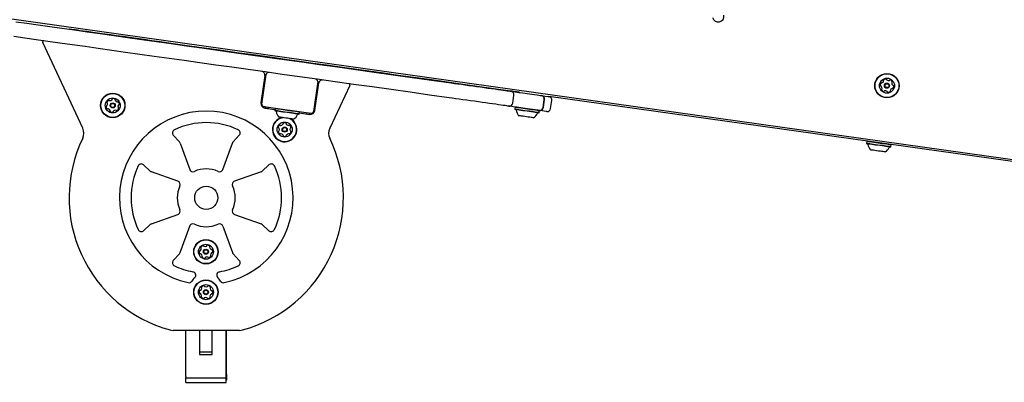
# Model space of a CAD drawing. Units: millimetres. Extents: x -26796 to 744, y -3507 to 5843.
# Drawn here: x -21565 to -13058, y -3507 to -370 of the extents above; entities that cross this region are included whole.
import ezdxf

# ---------------------------------------------------------------- set-up
doc = ezdxf.new("R2010")
doc.units = ezdxf.units.MM
doc.header["$LTSCALE"] = 100

msp = doc.modelspace()

# ---------------------------------------------------------------- linework, layer by layer
at = {"color": 7, "linetype": 'Continuous', "lineweight": 25}
for p, q in [((-11962.9, -1725.7), (-25050.5, 113.6)), ((-21133.4, -452), (-21133.5, -453)), ((-21019.3, -1309.2), (-21365.3, -567.3)), ((-19471.8, -1100.6), (-19435.6, -843.1)), ((-19446.9, -851.6), (-19480.3, -1089.3)), ((-18990, -905.8), (-19026.2, -1163.2)), ((-19014.9, -1154.7), (-18981.5, -917)), ((-18712.8, -937.6), (-18886.1, -1309.2)), ((-17245, -999.5), (-17244.8, -998.5)), ((-17305, -1092.1), (-17295.2, -1022.8)), ((-17043.4, -1128.8), (-17033.7, -1059.5)), ((-17040, -1129.3), (-17030.3, -1060)), ((-8903, -2171.9), (-16993.5, -1034.9)), ((-16977.7, -1138.1), (-16968, -1068.7)), ((-19048.8, -1180.2), (-19454.8, -1123.2)), ((-19446.3, -1134.5), (-19357.9, -1146.9)), ((-19439.9, -1125.3), (-19441.3, -1135.2)), ((-19356.8, -1139.5), (-19359.2, -1156.3)), ((-19359.2, -1156.3), (-19357.1, -1159.1)), ((-19358.6, -1156.4), (-19359.2, -1156.3)), ((-19356.5, -1159.2), (-19357.1, -1159.1)), ((-19354, -1137.3), (-19356.8, -1139.5)), ((-19356.2, -1139.6), (-19356.8, -1139.5)), ((-19152.6, -1187.9), (-19149.8, -1185.7)), ((-19149.8, -1185.7), (-19147.4, -1168.9)), ((-19147.4, -1168.9), (-19149.5, -1166.1)), ((-19148.4, -1176.3), (-19060.1, -1188.8)), ((-19063.6, -1178.2), (-19065, -1188.1)), ((-17285, -1127.7), (-17287.4, -1144.5)), ((-17287.4, -1144.5), (-17285.3, -1147.4)), ((-17282.2, -1125.6), (-17285, -1127.7)), ((-17080.8, -1176.1), (-17078, -1174)), ((-17078, -1174), (-17075.6, -1157.1)), ((-17075.6, -1157.1), (-17077.7, -1154.3)), ((-19325.5, -1212), (-19325.9, -1212)), ((-20237.5, -1369), (-20184.3, -1426.9)), ((-20178.2, -1437), (-20096, -1665.2)), ((-19809.4, -1665.2), (-19727.2, -1437)), ((-19721.1, -1426.9), (-19667.9, -1369)), ((-14246.6, -1423.4), (-14249, -1440.3)), ((-14249, -1440.3), (-14246.9, -1443.1)), ((-14243.8, -1421.3), (-14246.6, -1423.4)), ((-14042.4, -1471.8), (-14039.6, -1469.7)), ((-14039.6, -1469.7), (-14037.2, -1452.9)), ((-14037.2, -1452.9), (-14039.3, -1450.1)), ((-20436.1, -1678.7), (-20494, -1625.5)), ((-20197.8, -1766.9), (-20426, -1684.8)), ((-19479.5, -1684.8), (-19707.6, -1766.9)), ((-19411.4, -1625.5), (-19469.3, -1678.7)), ((-20426, -2135.7), (-20197.8, -2053.6)), ((-19707.6, -2053.6), (-19479.5, -2135.7)), ((-20494, -2195.1), (-20436.1, -2141.9)), ((-20178.2, -2383.5), (-20096, -2155.4)), ((-19809.4, -2155.4), (-19727.2, -2383.5)), ((-19469.3, -2141.9), (-19411.4, -2195.1)), ((-20237.5, -2451.6), (-20184.3, -2393.7)), ((-19721.1, -2393.7), (-19667.9, -2451.6)), ((-19665.9, -3056.8), (-20239.6, -3056.8)), ((-20130.5, -3456.6), (-20130.5, -3056.8)), ((-20010.5, -3056.8), (-20010.5, -3266.6)), ((-20007.7, -3246.8), (-20007.7, -3056.8)), ((-19900.5, -3266.6), (-19900.5, -3056.8)), ((-19780.5, -3456.6), (-19780.5, -3056.8)), ((-19777.7, -3436.8), (-19777.7, -3056.8)), ((-20010.5, -3266.6), (-19900.5, -3266.6)), ((-19900.5, -3246.8), (-20007.7, -3246.8)), ((-20130.5, -3456.6), (-20130.5, -3466.6)), ((-20130.5, -3506.6), (-20130.5, -3466.6)), ((-20130.5, -3466.6), (-19955.5, -3466.6)), ((-19955.5, -3466.6), (-19780.5, -3466.6)), ((-19780.5, -3466.6), (-19780.5, -3456.6)), ((-19780.5, -3506.6), (-19780.5, -3466.6)), ((-19780.5, -3486.8), (-19777.7, -3486.8)), ((-19777.7, -3436.8), (-19777.7, -3486.8)), ((-20130.5, -3506.6), (-19955.5, -3506.6)), ((-19955.5, -3506.6), (-19780.5, -3506.6))]:
    msp.add_line(p, q, dxfattribs=at)
at = {"color": 7, "linetype": 'Continuous', "lineweight": 25, "flags": 128}
for points in [[(-21597.7, -387.8), (-21502.9, -401.1), (-21405, -414.9), (-21303.8, -429.1), (-21199.6, -443.7), (-21092.2, -458.8), (-20981.7, -474.4), (-20868.1, -490.3), (-20751.5, -506.7), (-20632, -523.5), (-20509.4, -540.7), (-20383.9, -558.4), (-20255.5, -576.4), (-20124.2, -594.9), (-19990.1, -613.7), (-19853.2, -633), (-19713.6, -652.6), (-19571.2, -672.6), (-19426.1, -693), (-19278.4, -713.8), (-19128, -734.9), (-18975.1, -756.4), (-18819.6, -778.2), (-18661.7, -800.4), (-18501.3, -823), (-18338.5, -845.8), (-18173.3, -869.1), (-18005.8, -892.6), (-17836.1, -916.5)], [(-17323.6, -987.5), (-17468.8, -967.1), (-17611.9, -946.9), (-17752.9, -927.1), (-17891.5, -907.6), (-18027.9, -888.5), (-18161.9, -869.6), (-18293.5, -851.2), (-18422.7, -833), (-18549.3, -815.2), (-18673.4, -797.8), (-18794.9, -780.7), (-18913.8, -764), (-19030, -747.6), (-19143.4, -731.7), (-19254.1, -716.2), (-19361.9, -701), (-19466.9, -686.2), (-19569, -671.9), (-19668.1, -658), (-19764.3, -644.5), (-19857.4, -631.4), (-19947.5, -618.7), (-20034.6, -606.5), (-20118.5, -594.7), (-20199.2, -583.3), (-20276.8, -572.4), (-20351.2, -562), (-20422.3, -552), (-20490.2, -542.4), (-20554.8, -533.4), (-20616.1, -524.7), (-20674, -516.6), (-20728.6, -508.9), (-20779.8, -501.7), (-20827.6, -495), (-20872, -488.8), (-20912.9, -483), (-20950.4, -477.7), (-20984.5, -473), (-21015, -468.7), (-21042.1, -464.9), (-21065.7, -461.5), (-21085.8, -458.7), (-21102.3, -456.4), (-21115.3, -454.6), (-21124.9, -453.2), (-21130.8, -452.4), (-21133.3, -452), (-21133.4, -452)], [(-17854.2, -1045.2), (-18023.9, -1021.3), (-18191.4, -997.8), (-18356.6, -974.6), (-18519.4, -951.7), (-18679.8, -929.2), (-18837.7, -907), (-18993.2, -885.1), (-19146.1, -863.6), (-19296.4, -842.5), (-19444.2, -821.7), (-19589.3, -801.3), (-19731.7, -781.3), (-19871.3, -761.7), (-20008.2, -742.5), (-20142.3, -723.6), (-20273.6, -705.2), (-20402, -687.1), (-20527.5, -669.5), (-20650.1, -652.2), (-20769.6, -635.4), (-20886.2, -619.1), (-20999.8, -603.1), (-21110.3, -587.6), (-21217.7, -572.5), (-21321.9, -557.8), (-21423.1, -543.6), (-21521, -529.8), (-21615.8, -516.5)], [(-17836.1, -916.5), (-17808.9, -920.3), (-17779.8, -924.4), (-17749, -928.7), (-17717.1, -933.2), (-17684.2, -937.8), (-17650.9, -942.5), (-17617.4, -947.2), (-17584.1, -951.9), (-17551.4, -956.5), (-17519.7, -960.9), (-17489.3, -965.2), (-17460.5, -969.2), (-17433.8, -973), (-17409.3, -976.4), (-17387.3, -979.5), (-17368.2, -982.2), (-17352.1, -984.5), (-17339.2, -986.3), (-17329.6, -987.6), (-17323.5, -988.5), (-17320.9, -988.9), (-17320.8, -988.9)], [(-17244.8, -998.5), (-17246.3, -998.3), (-17251.5, -997.6), (-17260, -996.4), (-17271.2, -994.8), (-17284.1, -993), (-17297.9, -991.1), (-17311.4, -989.2), (-17323.6, -987.5)], [(-17320.8, -988.9), (-17310.1, -990.4), (-17283, -994.2), (-17252.3, -998.5), (-17218, -1003.3), (-17180.1, -1008.6), (-17138.7, -1014.5), (-17093.8, -1020.8)], [(-17338.9, -1117.6), (-17339, -1117.6), (-17341.6, -1117.2), (-17347.7, -1116.4), (-17357.3, -1115), (-17370.2, -1113.2), (-17386.3, -1110.9), (-17405.4, -1108.2), (-17427.4, -1105.2), (-17451.8, -1101.7), (-17478.6, -1098), (-17507.4, -1093.9), (-17537.8, -1089.7), (-17569.5, -1085.2), (-17602.2, -1080.6), (-17635.5, -1075.9), (-17669, -1071.2), (-17702.3, -1066.5), (-17735.2, -1061.9), (-17767.1, -1057.4), (-17797.8, -1053.1), (-17827, -1049), (-17854.2, -1045.2)], [(-17093.8, -1020.8), (-17079.5, -1022.8), (-17068.9, -1024.3), (-17062.1, -1025.2), (-17059.3, -1025.6), (-17059.2, -1025.6)], [(-17059.2, -1025.6), (-17057.5, -1025.9), (-17055.8, -1026.1)], [(-17055.8, -1026.1), (-17049.1, -1027.1), (-16999.5, -1034)], [(-16999.5, -1034), (-16998.1, -1034.2), (-16996.9, -1034.4), (-16995.9, -1034.5), (-16995, -1034.7), (-16994.4, -1034.7), (-16993.9, -1034.8), (-16993.6, -1034.8), (-16993.5, -1034.9)], [(-19420.1, -1128.1), (-19420.3, -1129), (-19420.7, -1131.8), (-19421.3, -1136.4), (-19421.5, -1138)], [(-19149.8, -1185.7), (-19150.1, -1185.7), (-19153.4, -1185.2), (-19160.1, -1184.3), (-19170, -1182.9), (-19182.8, -1181.1), (-19198.1, -1178.9), (-19215.3, -1176.5), (-19233.8, -1173.9), (-19253, -1171.2), (-19272.3, -1168.5), (-19290.9, -1165.9), (-19308.3, -1163.5), (-19323.9, -1161.3), (-19337.2, -1159.4), (-19347.6, -1157.9), (-19354.8, -1156.9), (-19358.6, -1156.4)], [(-19152.6, -1187.9), (-19152.9, -1187.8), (-19156.1, -1187.4), (-19162.7, -1186.5), (-19172.4, -1185.1), (-19184.9, -1183.3), (-19199.8, -1181.2), (-19216.6, -1178.9), (-19234.6, -1176.3), (-19253.4, -1173.7), (-19272.2, -1171.1), (-19290.4, -1168.5), (-19307.4, -1166.1), (-19322.6, -1164), (-19335.5, -1162.2), (-19345.7, -1160.7), (-19352.8, -1159.7), (-19356.5, -1159.2)], [(-19147.4, -1168.9), (-19147.7, -1168.9), (-19151, -1168.4), (-19157.7, -1167.5), (-19167.7, -1166.1), (-19180.5, -1164.3), (-19195.7, -1162.1), (-19212.9, -1159.7), (-19231.4, -1157.1), (-19250.6, -1154.4), (-19269.9, -1151.7), (-19288.6, -1149.1), (-19306, -1146.6), (-19321.6, -1144.4), (-19334.8, -1142.6), (-19345.2, -1141.1), (-19352.4, -1140.1), (-19356.2, -1139.6)], [(-19084.8, -1185.3), (-19084.6, -1183.7), (-19084, -1179.1), (-19083.6, -1176.3), (-19083.4, -1175.4)], [(-17111.9, -1149.5), (-17156.8, -1143.2), (-17198.2, -1137.4), (-17236, -1132.1), (-17270.3, -1127.2), (-17301.1, -1122.9), (-17328.1, -1119.1), (-17338.9, -1117.6)], [(-17078, -1174), (-17078.2, -1173.9), (-17081.3, -1173.5), (-17087.8, -1172.6), (-17097.6, -1171.2), (-17110.2, -1169.4), (-17125.3, -1167.3), (-17142.4, -1164.9), (-17160.9, -1162.3), (-17180.1, -1159.6), (-17199.3, -1156.9), (-17218.1, -1154.3), (-17235.6, -1151.8), (-17251.3, -1149.6), (-17264.6, -1147.7), (-17275.2, -1146.2), (-17282.7, -1145.2), (-17286.7, -1144.6), (-17287.4, -1144.5)], [(-17080.8, -1176.1), (-17081, -1176.1), (-17084, -1175.6), (-17090.4, -1174.7), (-17099.9, -1173.4), (-17112.3, -1171.7), (-17127, -1169.6), (-17143.7, -1167.2), (-17161.7, -1164.7), (-17180.5, -1162.1), (-17199.3, -1159.4), (-17217.6, -1156.9), (-17234.7, -1154.5), (-17250, -1152.3), (-17263.1, -1150.5), (-17273.4, -1149), (-17280.6, -1148), (-17284.6, -1147.5), (-17285.3, -1147.4)], [(-17075.6, -1157.1), (-17075.8, -1157.1), (-17078.9, -1156.7), (-17085.4, -1155.7), (-17095.2, -1154.4), (-17107.9, -1152.6), (-17123, -1150.5), (-17140.1, -1148.1), (-17158.5, -1145.5), (-17177.7, -1142.8), (-17197, -1140.1), (-17215.7, -1137.4), (-17233.2, -1135), (-17248.9, -1132.8), (-17262.3, -1130.9), (-17272.9, -1129.4), (-17280.3, -1128.4), (-17284.3, -1127.8), (-17285, -1127.7)], [(-17077.3, -1154.4), (-17077.4, -1154.4), (-17080.2, -1154), (-17086.9, -1153), (-17097.6, -1151.5), (-17111.9, -1149.5)], [(-17073.9, -1154.8), (-17075.6, -1154.6), (-17077.3, -1154.4)], [(-17017.6, -1162.8), (-17067.1, -1155.8), (-17073.9, -1154.8)], [(-17011.6, -1163.6), (-17011.7, -1163.6), (-17012, -1163.5), (-17012.5, -1163.5), (-17013.1, -1163.4), (-17014, -1163.3), (-17015, -1163.1), (-17016.2, -1163), (-17017.6, -1162.8)], [(-19197.1, -1230.1), (-19197.2, -1230.1), (-19199, -1229.8), (-19204.3, -1229.1), (-19212.6, -1227.9), (-19223.6, -1226.4), (-19236.6, -1224.5), (-19251, -1222.5), (-19265.9, -1220.4), (-19280.6, -1218.4), (-19294.2, -1216.4), (-19306.1, -1214.8), (-19315.6, -1213.4), (-19322.2, -1212.5), (-19325.5, -1212)], [(-17125.3, -1218.3), (-17125.8, -1218.2), (-17129.4, -1217.7), (-17136.1, -1216.8), (-17145.8, -1215.4), (-17157.9, -1213.7), (-17171.6, -1211.8), (-17186.3, -1209.7), (-17201.3, -1207.6), (-17215.5, -1205.6), (-17228.4, -1203.8), (-17239.3, -1202.3), (-17247.4, -1201.1), (-17252.4, -1200.4), (-17254.1, -1200.2)], [(-14205.3, -1446.4), (-14219.9, -1444.4), (-14231.9, -1442.7), (-14241, -1441.4), (-14246.7, -1440.6), (-14249, -1440.3), (-14249, -1440.3)], [(-14204.2, -1449.1), (-14218.4, -1447.1), (-14230.2, -1445.4), (-14239, -1444.2), (-14244.6, -1443.4), (-14246.8, -1443.1), (-14246.9, -1443.1)], [(-14202.9, -1429.6), (-14217.5, -1427.5), (-14229.5, -1425.8), (-14238.6, -1424.6), (-14244.3, -1423.8), (-14246.6, -1423.4), (-14246.6, -1423.4)], [(-14037.2, -1452.9), (-14038.5, -1452.7), (-14043.3, -1452), (-14051.5, -1450.9), (-14062.8, -1449.3), (-14076.7, -1447.3), (-14092.9, -1445), (-14110.7, -1442.5), (-14129.6, -1439.9), (-14149, -1437.2), (-14168, -1434.5), (-14186.2, -1431.9), (-14202.9, -1429.6)], [(-14188.8, -1499.7), (-14199.9, -1498.2), (-14208.3, -1497), (-14213.7, -1496.2), (-14215.7, -1496), (-14215.7, -1496)], [(-14039.6, -1469.7), (-14040.9, -1469.5), (-14045.7, -1468.8), (-14053.9, -1467.7), (-14065.1, -1466.1), (-14079.1, -1464.2), (-14095.3, -1461.9), (-14113.1, -1459.4), (-14132, -1456.7), (-14151.3, -1454), (-14170.4, -1451.3), (-14188.6, -1448.8), (-14205.3, -1446.4)], [(-14042.4, -1471.8), (-14043.7, -1471.7), (-14048.4, -1471), (-14056.4, -1469.9), (-14067.4, -1468.3), (-14081, -1466.4), (-14096.8, -1464.2), (-14114.2, -1461.7), (-14132.7, -1459.1), (-14151.5, -1456.5), (-14170.1, -1453.9), (-14187.9, -1451.4), (-14204.2, -1449.1)], [(-14086.9, -1514), (-14087.2, -1514), (-14090.4, -1513.6), (-14096.9, -1512.6), (-14106.3, -1511.3), (-14118.1, -1509.7), (-14131.7, -1507.8), (-14146.4, -1505.7), (-14161.3, -1503.6), (-14175.7, -1501.6), (-14188.8, -1499.7)]]:
    msp.add_lwpolyline(points, dxfattribs=at)
at = {"color": 7, "linetype": 'Continuous', "lineweight": 25}
for centre, radius in [((-14072, -940.5), 105.7), ((-14072, -940.5), 103.2), ((-14072, -940.5), 65), ((-14072, -940.5), 22), ((-14072, -940.5), 17), ((-20760.8, -1111.3), 105.8), ((-20760.8, -1111.3), 103.3), ((-20760.8, -1111.3), 65), ((-20760.8, -1111.3), 22), ((-20760.8, -1111.3), 17), ((-19275.4, -1320.1), 65), ((-19275.4, -1320.1), 22), ((-19275.4, -1320.1), 17), ((-19952.7, -1910.3), 100), ((-19955.5, -2376.6), 105.7), ((-19955.5, -2376.6), 103.2), ((-19955.5, -2376.6), 65), ((-19955.5, -2376.6), 22), ((-19955.5, -2376.6), 17), ((-19955.5, -2726.6), 105.8), ((-19955.5, -2726.6), 103.3), ((-19955.5, -2726.6), 65), ((-19955.5, -2726.6), 22), ((-19955.5, -2726.6), 17)]:
    msp.add_circle(centre, radius, dxfattribs=at)
for centre, radius, start, end in [((-15530.1, -340.3), 50, 192.81815, 12.81815), ((-21356.2, -563.1), 10, 82, 205), ((-19476.6, -847.5), 30, 352, 82), ((-19415.8, -845.9), 20, 82, 172), ((-19009.8, -903), 20, 352, 82), ((-18951.8, -921.2), 30, 82, 172), ((-18721.9, -933.3), 10, 335, 82), ((-14105.7, -933.8), 25.2, 142.05246, 195.18246), ((-14121.7, -921.2), 4.81, 63.6209, 142.08258), ((-14117.5, -912.6), 4.81, 243.61746, 292.05246), ((-14125.1, -893.7), 25.2, 292.05242, 345.18246), ((-14097.4, -893.6), 4.81, 135.21662, 213.63061), ((-14105.4, -899), 4.81, 345.23967, 33.61746), ((-14083, -908), 25.2, 82.05246, 135.18251), ((-14080.1, -887.8), 4.81, 3.61746, 82.05811), ((-14070.5, -887.2), 4.81, 183.57209, 232.05246), ((-14058, -871.1), 25.2, 232.0582, 285.18246), ((-14052.7, -890.8), 4.81, 285.1768, 333.61746), ((-14044.1, -895.1), 4.81, 75.18276, 153.6209), ((-14049.3, -914.8), 25.2, 22.05236, 75.18256), ((-14004.9, -918), 25.2, 172.03625, 225.19151), ((-14025.1, -915.1), 4.81, 123.61401, 172.05246), ((-14030.4, -907.1), 4.81, 303.61746, 22.05215), ((-17324.9, -1018.6), 30, 352, 82), ((-14125.3, -939.1), 4.81, 195.1768, 273.61746), ((-14124.7, -948.7), 4.81, 45.18256, 93.66283), ((-14139.1, -963.2), 25.2, 352.05236, 45.17673), ((-14113.6, -974), 4.81, 123.61746, 202.05246), ((-14094.7, -966.3), 25.2, 202.05242, 255.18246), ((-14118.9, -966), 4.81, 303.61401, 352.05759), ((-14099.9, -986), 4.81, 255.18224, 333.61746), ((-14091.3, -990.3), 4.81, 105.17733, 153.6209), ((-14086, -1010), 25.2, 52.05818, 105.18256), ((-14073.4, -993.9), 4.81, 3.61746, 52.05236), ((-14063.8, -993.3), 4.81, 183.57209, 262.05811), ((-14061, -973.1), 25.2, 262.05246, 315.18822), ((-14038.5, -982.2), 4.81, 165.18224, 213.61746), ((-14018.8, -987.4), 25.2, 112.06336, 165.18246), ((-14046.6, -987.5), 4.81, 315.18246, 33.61401), ((-14026.5, -968.5), 4.81, 63.6043, 112.05236), ((-14022.2, -959.9), 4.81, 243.61746, 322.0183), ((-14019.2, -932.4), 4.81, 225.21255, 273.61746), ((-14018.6, -942), 4.81, 15.1768, 93.66283), ((-14038.3, -947.3), 25.2, 322.05241, 15.18246), ((-20807.3, -1085), 4.81, 167.21662, 245.63061), ((-20787.4, -1089.5), 25.2, 114.05246, 167.18251), ((-20830.7, -1099.8), 25.2, 324.05242, 17.18246), ((-20811.2, -1093.7), 4.81, 17.23967, 65.61746), ((-20795.7, -1070.9), 4.81, 35.61746, 114.05811), ((-20787.9, -1065.3), 4.81, 215.57209, 264.05246), ((-20785.8, -1045), 25.2, 264.0582, 317.18246), ((-20770.8, -1058.9), 4.81, 317.1768, 5.61746), ((-20761.3, -1057.9), 4.81, 107.18276, 185.6209), ((-20755.2, -1077.4), 25.2, 54.05236, 107.18256), ((-20743.3, -1060.9), 4.81, 335.61746, 54.05215), ((-20734.5, -1064.9), 4.81, 155.61401, 204.05246), ((-20715.9, -1056.6), 25.2, 204.03625, 257.19151), ((-20720.4, -1076.4), 4.81, 257.21255, 305.61746), ((-20714.8, -1084.3), 4.81, 47.1768, 125.66283), ((-20728.7, -1099.2), 25.2, 354.05241, 47.18246), ((-20708.4, -1101.3), 4.81, 275.61746, 354.0183), ((-19440.7, -1094.9), 40, 172, 262), ((-19452, -1103.4), 20, 172, 262), ((-17334.7, -1087.9), 30, 262, 352), ((-17063.4, -1055.3), 30, 352, 82), ((-17060, -1055.8), 30, 352, 82), ((-16997.7, -1064.6), 30, 352, 82), ((-20793, -1123.4), 25.2, 174.05246, 227.18246), ((-20813.3, -1121.3), 4.81, 95.6209, 174.08258), ((-20814.2, -1111.7), 4.81, 275.61746, 324.05246), ((-20806.8, -1138.3), 4.81, 227.1768, 305.61746), ((-20801.2, -1146.2), 4.81, 77.18256, 125.66283), ((-20805.8, -1166), 25.2, 24.05236, 77.17673), ((-20778.4, -1161.7), 4.81, 155.61746, 234.05246), ((-20787.2, -1157.7), 4.81, 335.61401, 24.05759), ((-20766.4, -1145.2), 25.2, 234.05242, 287.18246), ((-20760.4, -1164.7), 4.81, 287.18224, 5.61746), ((-20750.8, -1163.7), 4.81, 137.17733, 185.6209), ((-20735.9, -1177.6), 25.2, 84.05818, 137.18256), ((-20733.8, -1157.3), 4.81, 35.61746, 84.05236), ((-20726, -1151.7), 4.81, 215.57209, 294.05811), ((-20734.3, -1133.1), 25.2, 294.05246, 347.18822), ((-20691, -1122.8), 25.2, 144.06336, 197.18246), ((-20710.4, -1128.9), 4.81, 197.18224, 245.61746), ((-20714.4, -1137.6), 4.81, 347.18246, 65.61401), ((-20707.5, -1110.9), 4.81, 95.6043, 144.05236), ((-19952.7, -1910.3), 750, 281.94944, 258.05056), ((-19449.1, -1154.3), 30, 82, 118.33605), ((-19352.4, -1164.8), 5, 8.53227, 82), ((-19251.5, -1149.7), 97, 188.53227, 219.93734), ((-19251.5, -1149.7), 97, 304.06266, 335.46773), ((-19158.7, -1192.1), 5, 82, 155.46773), ((-19054.5, -1149.1), 40, 262, 352), ((-19062.8, -1208.6), 30, 45.66393, 82), ((-19046, -1160.4), 20, 262, 352), ((-17280.6, -1153.1), 5, 8.53227, 82), ((-17179.7, -1137.9), 97, 188.53227, 219.93734), ((-17179.7, -1137.9), 97, 304.06266, 335.46773), ((-17086.9, -1180.3), 5, 82, 155.46773), ((-17073.1, -1124.7), 30, 262, 352), ((-17069.7, -1125.1), 30, 262, 352), ((-17007.5, -1133.9), 30, 262, 352), ((-19952.7, -1910.3), 650, 64.92815, 115.07185), ((-19275.4, -1320.1), 105.8, 100.981, 63.019), ((-19275.4, -1320.1), 103.2, 96.41385, 67.58615), ((-19311.5, -1259.1), 25.2, 274.0582, 327.18246), ((-19294.4, -1270.2), 4.81, 327.1768, 15.61746), ((-19285.1, -1267.6), 4.81, 117.18276, 195.6209), ((-19275.8, -1285.7), 25.2, 64.05236, 117.18256), ((-19266.9, -1267.4), 4.81, 345.61746, 64.05215), ((-19257.6, -1269.8), 4.81, 165.61401, 214.05246), ((-19240.7, -1258.4), 25.2, 214.03625, 267.19151), ((-21110, -1351.4), 100, 334.2241, 25), ((-20215.5, -1348.7), 30, 115.07185, 222.57932), ((-19690, -1348.7), 30, 317.42068, 64.92815), ((-19305.4, -1303.2), 25.2, 124.05246, 177.18251), ((-19325.7, -1302.2), 4.81, 177.21662, 255.63061), ((-19325.3, -1339), 4.81, 105.6209, 184.08258), ((-19305, -1337.6), 25.2, 184.05246, 237.18246), ((-19328.1, -1311.5), 4.81, 27.23967, 75.61746), ((-19327.9, -1329.7), 4.81, 285.61746, 334.05246), ((-19346.2, -1320.8), 25.2, 334.05242, 27.18246), ((-19316.8, -1286.3), 4.81, 45.61746, 124.05811), ((-19316, -1354.7), 4.81, 237.1768, 315.61746), ((-19310.1, -1279.4), 4.81, 225.57209, 274.05246), ((-19309.2, -1361.4), 4.81, 87.18256, 135.66283), ((-19310.2, -1381.8), 25.2, 34.05236, 87.17673), ((-19239.4, -1381), 25.2, 94.05818, 147.18256), ((-19241.7, -1278.7), 4.81, 267.21255, 315.61746), ((-19240.8, -1360.7), 4.81, 45.61746, 94.05236), ((-19234.8, -1285.4), 4.81, 57.1768, 135.66283), ((-19234.1, -1353.8), 4.81, 225.57209, 304.05811), ((-19245.9, -1302.6), 25.2, 4.05241, 57.18246), ((-19245.5, -1336.9), 25.2, 304.05246, 357.18822), ((-19204.6, -1319.3), 25.2, 154.06336, 207.18246), ((-19222.9, -1310.4), 4.81, 105.6043, 154.05236), ((-19222.8, -1328.6), 4.81, 207.18224, 255.61746), ((-19225.5, -1301.1), 4.81, 285.61746, 4.0183), ((-19225.1, -1337.9), 4.81, 357.18246, 75.61401), ((-18795.5, -1351.4), 100, 155, 205.7759), ((-19952.7, -1910.3), 1185.1, 154.2241, 254.67174), ((-20206.4, -1447.2), 30, 19.80241, 42.57932), ((-19699, -1447.2), 30, 137.42068, 160.19759), ((-19952.7, -1910.3), 1185.1, 285.32826, 25.7759), ((-19293.3, -1370.4), 4.81, 345.61401, 34.05759), ((-19284, -1372.7), 4.81, 165.61746, 244.05246), ((-19275.1, -1354.4), 25.2, 244.05242, 297.18246), ((-19265.8, -1372.5), 4.81, 297.18224, 15.61746), ((-19256.5, -1370), 4.81, 147.17733, 195.6209), ((-14242.2, -1448.8), 5, 8.5288, 82), ((-14141.3, -1433.7), 97, 188.5288, 219.94148), ((-14141.3, -1433.7), 97, 304.05852, 335.4712), ((-14048.5, -1476), 5, 82, 155.4712), ((-19952.7, -1910.3), 650, 154.92815, 205.07185), ((-20514.3, -1647.5), 30, 47.42068, 154.92815), ((-20415.8, -1656.6), 30, 227.42068, 250.19759), ((-20067.8, -1655), 30, 199.80241, 294.2721), ((-19952.7, -1910.3), 250, 65.7279, 114.2721), ((-19837.6, -1655), 30, 245.7279, 340.19759), ((-19489.6, -1656.6), 30, 289.80241, 312.57932), ((-19391.1, -1647.5), 30, 25.07185, 132.57932), ((-19952.7, -1910.3), 650, 334.92815, 25.07185), ((-20208, -1795.2), 30, 335.7279, 70.19759), ((-19697.5, -1795.2), 30, 109.80241, 204.2721), ((-19952.7, -1910.3), 250, 155.7279, 204.2721), ((-19952.7, -1910.3), 250, 335.7279, 24.2721), ((-20208, -2025.4), 30, 289.80241, 24.2721), ((-19697.5, -2025.4), 30, 155.7279, 250.19759), ((-20514.3, -2173), 30, 205.07185, 312.57932), ((-20415.8, -2164), 30, 109.80241, 132.57932), ((-20067.8, -2165.5), 30, 65.7279, 160.19759), ((-19952.7, -1910.3), 250, 245.7279, 294.2721), ((-19837.6, -2165.5), 30, 19.80241, 114.2721), ((-19489.6, -2164), 30, 47.42068, 70.19759), ((-19391.1, -2173), 30, 227.42068, 334.92815), ((-19989.6, -2380.7), 25.2, 160.25509, 213.39085), ((-20008.8, -2373.8), 4.81, 81.77472, 160.26075), ((-20007.4, -2364.2), 4.81, 261.82009, 310.25499), ((-20020.6, -2348.7), 25.2, 310.26082, 3.38519), ((-19994.3, -2339.9), 4.81, 153.38488, 231.82009), ((-19976.1, -2349.1), 25.2, 100.25505, 153.38509), ((-20000.3, -2347.5), 4.81, 3.37996, 51.82354), ((-19979.7, -2329), 4.81, 21.82009, 100.25509), ((-19970.8, -2325.4), 4.81, 201.81664, 250.26022), ((-19963.9, -2306.3), 25.2, 250.25499, 303.37937), ((-19952.7, -2323.3), 4.81, 303.38519, 351.86546), ((-19943.2, -2324.6), 4.81, 93.37944, 171.82009), ((-19942, -2345), 25.2, 40.25509, 93.38509), ((-19918.9, -2337.8), 4.81, 141.82009, 190.25509), ((-19898.8, -2334.1), 25.2, 190.25505, 243.38509), ((-19926.4, -2331.8), 4.81, 321.82354, 40.28521), ((-19908, -2352.4), 4.81, 243.4423, 291.82009), ((-19904.4, -2361.3), 4.81, 33.41925, 111.83325), ((-19902.2, -2379.4), 4.81, 261.82009, 340.26075), ((-19921.4, -2372.5), 25.2, 340.25509, 33.38514), ((-20215.5, -2471.9), 30, 137.42068, 244.92815), ((-20206.4, -2373.4), 30, 317.42068, 340.19759), ((-20006.6, -2391.9), 4.81, 213.38509, 291.81664), ((-20003.1, -2400.8), 4.81, 63.38488, 111.82009), ((-20012.2, -2419), 25.2, 10.266, 63.38509), ((-19984.6, -2421.3), 4.81, 141.82009, 220.22093), ((-19992.2, -2415.4), 4.81, 321.80694, 10.25499), ((-19969, -2408.2), 25.2, 220.25504, 273.38509), ((-19967.8, -2428.5), 4.81, 273.37944, 351.86546), ((-19958.3, -2429.9), 4.81, 123.41518, 171.82009), ((-19947.1, -2446.9), 25.2, 70.23889, 123.39414), ((-19940.2, -2427.7), 4.81, 21.81664, 70.25509), ((-19931.3, -2424.1), 4.81, 201.82009, 280.25478), ((-19934.9, -2404.1), 25.2, 280.25499, 333.38519), ((-19890.4, -2404.4), 25.2, 130.26084, 183.38509), ((-19910.8, -2405.6), 4.81, 183.37944, 231.82009), ((-19916.7, -2413.2), 4.81, 333.3854, 51.82354), ((-19903.6, -2388.9), 4.81, 81.77472, 130.25509), ((-19699, -2373.4), 30, 199.80241, 222.57932), ((-19690, -2471.9), 30, 295.07185, 42.57932), ((-19952.7, -1910.3), 650, 244.92815, 259.79585), ((-20073.2, -2579.5), 30, 313.43001, 79.79585), ((-19832.3, -2579.5), 30, 100.20415, 226.56999), ((-19952.7, -1910.3), 650, 280.20415, 295.07185), ((-20101.8, -2614.7), 30, 258.05056, 328.29127), ((-19952.7, -2706.8), 145.2, 133.43001, 148.29127), ((-19952.7, -2706.8), 145.2, 31.70873, 46.56999), ((-19803.6, -2614.7), 30, 211.70873, 281.94944), ((-19989.8, -2725.4), 25.2, 151.42729, 204.55734), ((-20007.7, -2715.6), 4.81, 72.99229, 151.43295), ((-20004.9, -2706.4), 4.81, 252.94692, 301.42729), ((-20015.5, -2689), 25.2, 301.43304, 354.55729), ((-19988.2, -2684.4), 4.81, 144.5576, 222.99574), ((-19971.6, -2696.2), 25.2, 91.42719, 144.55739), ((-19995.3, -2691), 4.81, 354.55164, 42.99229), ((-19972.1, -2675.9), 4.81, 12.99229, 91.42698), ((-19962.8, -2673.7), 4.81, 192.98884, 241.42729), ((-19953, -2655.8), 25.2, 241.41109, 294.56634), ((-19944.6, -2674.4), 4.81, 294.58738, 342.99229), ((-19935.4, -2677.2), 4.81, 84.55164, 163.03766), ((-19937.3, -2697.4), 25.2, 31.42724, 84.55729), ((-19913.3, -2693.9), 4.81, 132.97914, 181.42719), ((-19893, -2693.3), 25.2, 181.4382, 234.55729), ((-19919.9, -2686.8), 4.81, 312.99229, 31.39313), ((-19904.8, -2709.9), 4.81, 234.55707, 282.99229), ((-19902.6, -2719.3), 4.81, 24.55729, 102.98884), ((-19921.2, -2727.8), 25.2, 331.42729, 24.56305), ((-20008.4, -2733.8), 4.81, 204.59145, 283.00545), ((-20006.2, -2743.2), 4.81, 54.6145, 102.99229), ((-20018, -2759.8), 25.2, 1.42725, 54.55729), ((-19991.1, -2766.3), 4.81, 132.99574, 211.45741), ((-19973.7, -2755.7), 25.2, 211.42729, 264.55729), ((-19997.7, -2759.3), 4.81, 312.99229, 1.42729), ((-19975.7, -2776), 4.81, 264.55164, 342.99229), ((-19966.5, -2778.8), 4.81, 114.55739, 163.03766), ((-19958, -2797.3), 25.2, 61.42719, 114.55157), ((-19948.2, -2779.4), 4.81, 12.98884, 61.43242), ((-19938.9, -2777.3), 4.81, 192.99229, 271.42729), ((-19939.4, -2756.9), 25.2, 271.42725, 324.55729), ((-19915.7, -2762.2), 4.81, 174.55216, 222.99574), ((-19895.5, -2764.1), 25.2, 121.43302, 174.55739), ((-19922.8, -2768.7), 4.81, 324.55707, 42.99229), ((-19906.1, -2746.7), 4.81, 72.99229, 121.42719), ((-19903.3, -2737.5), 4.81, 252.94692, 331.43295), ((-20239.6, -2956.8), 100, 254.67174, 270), ((-19665.9, -2956.8), 100, 270, 285.32826)]:
    msp.add_arc(centre, radius, start, end, dxfattribs=at)

doc.saveas('drawing.dxf')
